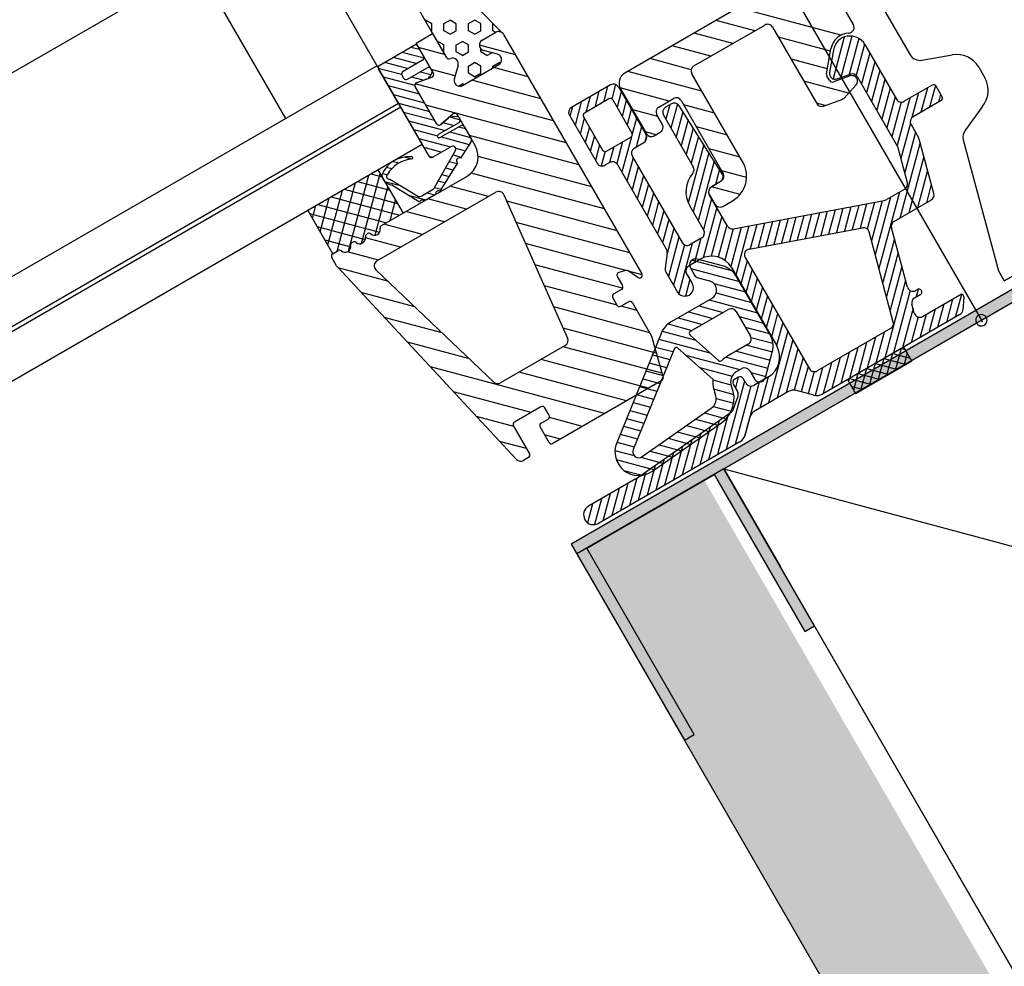
# Model space of a CAD drawing. Units: millimetres. Extents: x 18541 to 19843, y 14501 to 15249.
# Drawn here: x 18790 to 18877, y 14707 to 14790 of the extents above; entities that cross this region are included whole.
import ezdxf

# ---------------------------------------------------------------- set-up
doc = ezdxf.new("R2010")
doc.units = ezdxf.units.MM
doc.header["$PDSIZE"] = -1
doc.layers.get('0').update_dxf_attribs({"lineweight": 60})
for name, color, linetype in [('A74', 7, 'Continuous'), ('Anarbeiten', 7, 'Continuous'), ('Aufbaurahmen', 7, 'Continuous'), ('Glas', 7, 'Continuous'), ('Unterkonstruktion', 7, 'Continuous')]:
    doc.layers.add(name, color=color, linetype=linetype)

# ---------------------------------------------------------------- blocks, each defined once
blk = doc.blocks.new('Glas')
at = {"layer": 'Glas', "color": 7}
for p, q in [((1023.293, -17922.873, 0), (1035.119, -17952.144, 0)), ((754.715, -18040.014, 0), (1026.304, -17930.285, 0)), ((1017.645, -17933.784, 0), (1023.477, -17948.219, 0)), ((760.548, -18054.45, 0), (1032.122, -17944.727, 0)), ((761.981, -18057.997, 0), (1033.569, -17948.268, 0)), ((762.123, -18058.349, 0), (1033.712, -17948.62, 0)), ((763.545, -18061.867, 0), (1035.119, -17952.144, 0))]:
    blk.add_line(p, q, dxfattribs=at)
blk = doc.blocks.new('A74-F')
at = {"layer": 'A74'}
for p, q in [((1046.294, -17886.362, 0), (1081.87, -17974.415, 0)), ((1032.149, -17929.616, 0), (1037.393, -17942.597, 0)), ((1074.31, -17946.984, 0), (1068.057, -17931.507, 0)), ((1036.892, -17941.356, 0), (1036.945, -17941.335, 0)), ((1037.437, -17941.72, 0), (1036.945, -17941.335, 0)), ((1037.35, -17942.338, 0), (1037.437, -17941.72, 0)), ((1038.422, -17942.489, 0), (1038.509, -17941.87, 0)), ((1038.509, -17941.87, 0), (1039.089, -17941.636, 0)), ((1039.581, -17942.021, 0), (1039.089, -17941.636, 0)), ((1039.494, -17942.64, 0), (1039.581, -17942.021, 0)), ((1040.566, -17942.79, 0), (1040.653, -17942.171, 0)), ((1040.653, -17942.171, 0), (1041.233, -17941.937, 0)), ((1041.725, -17942.322, 0), (1041.233, -17941.937, 0)), ((1075.426, -17941.732), (1078.894, -17950.315)), ((1035.831, -17943.228, 0), (1037.393, -17942.597, 0)), ((1037.297, -17942.36, 0), (1037.35, -17942.338, 0)), ((1037.393, -17942.597, 0), (1038.295, -17944.828, 0)), ((1038.915, -17942.874, 0), (1038.422, -17942.489, 0)), ((1038.915, -17942.874, 0), (1039.494, -17942.64, 0)), ((1041.059, -17943.175, 0), (1040.566, -17942.79, 0)), ((1041.059, -17943.175, 0), (1041.638, -17942.941, 0)), ((1041.638, -17942.941, 0), (1041.725, -17942.322, 0)), ((1042.71, -17943.092, 0), (1042.796, -17942.483, 0)), ((1042.937, -17943.269, 0), (1042.71, -17943.092, 0)), ((1032.38, -17944.698, 0), (1035.625, -17943.387, 0)), ((1034.502, -17943.841, 0), (1036.344, -17944.623, 0)), ((1035.334, -17943.505, 0), (1036.068, -17943.816, 0)), ((1036.977, -17946.066, 0), (1035.831, -17943.228, 0)), ((1035.951, -17943.525, 0), (1036.333, -17944.471, 0)), ((1037.703, -17943.363, 0), (1037.756, -17943.342, 0)), ((1038.248, -17943.727, 0), (1037.756, -17943.342, 0)), ((1038.161, -17944.346, 0), (1038.248, -17943.727, 0)), ((1039.233, -17944.496, 0), (1039.32, -17943.878, 0)), ((1039.32, -17943.878, 0), (1039.9, -17943.643, 0)), ((1040.392, -17944.028, 0), (1039.9, -17943.643, 0)), ((1041.65, -17943.789, 0), (1042.948, -17943.265, 0)), ((1043.599, -17943.541, 0), (1052.746, -17966.181, 0)), ((1032.837, -17944.514, 0), (1034.815, -17945.354, 0)), ((1033.669, -17944.178, 0), (1035.648, -17945.017, 0)), ((1036.195, -17944.797, 0), (1034.34, -17945.546, 0)), ((1038.108, -17944.367, 0), (1038.161, -17944.346, 0)), ((1039.726, -17944.881, 0), (1039.233, -17944.496, 0)), ((1039.726, -17944.881, 0), (1040.305, -17944.647, 0)), ((1040.305, -17944.647, 0), (1040.392, -17944.028, 0)), ((1041.377, -17944.798, 0), (1041.416, -17944.522, 0)), ((1041.87, -17945.183, 0), (1041.377, -17944.798, 0)), ((1042.814, -17945.2, 0), (1041.645, -17944.715, 0)), ((1064.015, -17944.264, 0), (1053.706, -17948.429, 0)), ((1073.07, -17947.766, 0), (1064.271, -17944.031, 0)), ((1032.224, -17944.944, 0), (1034.184, -17945.776, 0)), ((1034.063, -17949.532, 0), (1032.242, -17945.024, 0)), ((1034.639, -17946.285, 0), (1036.493, -17945.536, 0)), ((1036.819, -17945.674, 0), (1036.861, -17945.778, 0)), ((1039.236, -17945.688, 0), (1038.733, -17946.848, 0)), ((1040.131, -17945.885, 0), (1040.711, -17945.651, 0)), ((1041.203, -17946.036, 0), (1040.711, -17945.651, 0)), ((1041.87, -17945.183, 0), (1042.328, -17944.998, 0)), ((1065.6, -17946.32, 0), (1062.345, -17944.938, 0)), ((1032.543, -17945.769, 0), (1035.201, -17946.897, 0)), ((1032.879, -17946.602, 0), (1035.483, -17947.707, 0)), ((1034.202, -17945.871, 0), (1034.313, -17946.147, 0)), ((1035.02, -17946.131, 0), (1036.045, -17946.566, 0)), ((1035.394, -17946.703, 0), (1036.797, -17946.405, 0)), ((1036.29, -17946.514, 0), (1035.402, -17946.701, 0)), ((1035.853, -17945.794, 0), (1036.727, -17946.165, 0)), ((1036.833, -17946.017, 0), (1036.599, -17946.345, 0)), ((1038.942, -17946.365, 0), (1038.972, -17946.353, 0)), ((1038.972, -17946.353, 0), (1038.984, -17946.268, 0)), ((1039.379, -17947.511, 0), (1042.809, -17946.125, 0)), ((1040.044, -17946.504, 0), (1040.131, -17945.885, 0)), ((1040.537, -17946.889, 0), (1040.044, -17946.504, 0)), ((1041.116, -17946.655, 0), (1041.203, -17946.036, 0)), ((1042.252, -17946.35, 0), (1042.275, -17946.186, 0)), ((1042.275, -17946.186, 0), (1042.855, -17945.952, 0)), ((1042.957, -17946.032, 0), (1042.855, -17945.952, 0)), ((1061.437, -17948.002, 0), (1058.182, -17946.62, 0)), ((1059.851, -17948.642, 0), (1066.552, -17945.935, 0)), ((1063.518, -17947.161, 0), (1060.264, -17945.779, 0)), ((1067.203, -17946.211, 0), (1070.127, -17953.448, 0)), ((1033.216, -17947.434, 0), (1035.819, -17948.539, 0)), ((1035.214, -17947.041, 0), (1036.621, -17950.524, 0)), ((1036.621, -17950.524, 0), (1035.214, -17947.041, 0)), ((1039, -17947.509, 0), (1039.378, -17947.357, 0)), ((1039.508, -17947.459, 0), (1039.378, -17947.357, 0)), ((1040.537, -17946.889, 0), (1041.116, -17946.655, 0)), ((1059.569, -17948.933, 0), (1056.101, -17947.461, 0)), ((1071.975, -17949.026, 0), (1067.587, -17947.163, 0)), ((1033.552, -17948.267, 0), (1036.156, -17949.372, 0)), ((1060.241, -17950.943, 0), (1054.019, -17948.302, 0)), ((1073.351, -17947.962, 0), (1071.856, -17951.484, 0)), ((1074.037, -17947.971, 0), (1072.556, -17951.459, 0)), ((1074.607, -17948.253, 0), (1073.315, -17951.298, 0)), ((1033.889, -17949.1, 0), (1036.492, -17950.205, 0)), ((1071.35, -17950.95, 0), (1072.036, -17948.838, 0)), ((1075.051, -17948.833, 0), (1073.936, -17951.459, 0)), ((1035.576, -17953.276, 0), (1034.063, -17949.532, 0)), ((1034.225, -17949.932, 0), (1037.302, -17951.238, 0)), ((1038.202, -17949.882, 0), (1036.986, -17950.643, 0)), ((1037.865, -17950.098, 0), (1038.743, -17950.47, 0)), ((1038.102, -17950.063, 0), (1038.497, -17950.137, 0)), ((1039.738, -17952.899, 0), (1038.567, -17950.001, 0)), ((1050.388, -17950.054, 0), (1049.836, -17951.356, 0)), ((1051.221, -17949.718, 0), (1050.668, -17951.019, 0)), ((1052.053, -17949.381, 0), (1051.501, -17950.683, 0)), ((1052.777, -17949.303, 0), (1052.263, -17950.513, 0)), ((1053.169, -17950.003, 0), (1052.617, -17951.305, 0)), ((1057.26, -17951.403, 0), (1053.123, -17949.647, 0)), ((1053.153, -17949.731, 0), (1054.872, -17953.985, 0)), ((1062.95, -17957.648, 0), (1059.575, -17949.293, 0)), ((1071.483, -17950.541, 0), (1068.428, -17949.245, 0)), ((1075.388, -17949.665, 0), (1074.282, -17952.268, 0)), ((1034.561, -17950.765, 0), (1036.551, -17951.609, 0)), ((1038.587, -17950.719, 0), (1036.64, -17951.506, 0)), ((1036.986, -17950.643, 0), (1037.749, -17950.168, 0)), ((1037.204, -17950.507, 0), (1038.135, -17950.902, 0)), ((1038.683, -17950.289, 0), (1038.725, -17950.393, 0)), ((1048.723, -17950.727, 0), (1048.391, -17951.51, 0)), ((1049.556, -17950.39, 0), (1048.727, -17952.343, 0)), ((1053.506, -17950.836, 0), (1052.953, -17952.138, 0)), ((1075.724, -17950.497, 0), (1074.619, -17953.101, 0)), ((1079.856, -17950.939), (1082.578, -17950.844)), ((1034.898, -17951.597, 0), (1037.58, -17952.736, 0)), ((1036.753, -17951.784, 0), (1038.7, -17950.997, 0)), ((1036.86, -17951.74, 0), (1039.224, -17952.744, 0)), ((1037.692, -17951.404, 0), (1039.432, -17952.142, 0)), ((1038.525, -17951.068, 0), (1039.096, -17951.31, 0)), ((1039.025, -17951.135, 0), (1039.473, -17952.243, 0)), ((1053.842, -17951.668, 0), (1053.289, -17952.97, 0)), ((1056.065, -17952.62, 0), (1053.959, -17951.726, 0)), ((1056.274, -17951.801, 0), (1057.665, -17951.239, 0)), ((1057.259, -17951.745, 0), (1056.742, -17952.961, 0)), ((1057.936, -17951.774, 0), (1057.079, -17953.794, 0)), ((1058.315, -17951.516, 0), (1061.096, -17958.397, 0)), ((1073.033, -17952.924, 0), (1069.269, -17951.326, 0)), ((1071.522, -17951.562, 0), (1071.357, -17951.155, 0)), ((1073.382, -17951.42, 0), (1071.862, -17951.743, 0)), ((1073.811, -17951.53, 0), (1073.532, -17951.411, 0)), ((1076.06, -17951.33, 0), (1074.955, -17953.934, 0)), ((1035.234, -17952.43, 0), (1036.747, -17953.072, 0)), ((1037.663, -17952.703, 0), (1035.901, -17953.414, 0)), ((1039.432, -17952.498, 0), (1038.304, -17953.836, 0)), ((1049.616, -17951.873, 0), (1049.063, -17953.175, 0)), ((1049.952, -17952.706, 0), (1049.4, -17954.008, 0)), ((1054.178, -17952.501, 0), (1053.623, -17953.81, 0)), ((1056.372, -17953.379, 0), (1055.997, -17952.452, 0)), ((1058.316, -17952.505, 0), (1057.415, -17954.627, 0)), ((1061.082, -17953.025, 0), (1058.479, -17951.92, 0)), ((1072.582, -17953.292, 0), (1073.802, -17952.296, 0)), ((1076.397, -17952.163, 0), (1075.292, -17954.766, 0)), ((1084.743, -17952.25), (1085.145, -17953.246)), ((1032.375, -17953.286, 0), (1032.873, -17953.497, 0)), ((1033.463, -17953.058, 0), (1034.04, -17953.303, 0)), ((1035.571, -17953.263, 0), (1035.915, -17953.409, 0)), ((1035.672, -17956.084, 0), (1037.948, -17953.095, 0)), ((1037.668, -17953.463, 0), (1038.368, -17953.76, 0)), ((1038.006, -17952.917, 0), (1038.796, -17953.252, 0)), ((1050.289, -17953.539, 0), (1049.736, -17954.84, 0)), ((1054.515, -17953.334, 0), (1053.794, -17955.033, 0)), ((1058.673, -17953.289, 0), (1057.752, -17955.459, 0)), ((1070.842, -17953.718, 0), (1070.11, -17953.408, 0)), ((1070.694, -17953.75, 0), (1072.37, -17953.394, 0)), ((1076.733, -17952.995, 0), (1075.628, -17955.599, 0)), ((1079.998, -17953.43, 0), (1079.128, -17955.479, 0)), ((1080.736, -17953.315, 0), (1079.961, -17955.143, 0)), ((1024.299, -17956.516, 0), (1030.939, -17953.833, 0)), ((1027.355, -17960.596, 0), (1030.078, -17954.181, 0)), ((1028.608, -17960.082, 0), (1031.096, -17954.22, 0)), ((1030.253, -17954.11, 0), (1031.217, -17954.519, 0)), ((1031.289, -17954.204, 0), (1031.694, -17954.377, 0)), ((1031.729, -17953.702, 0), (1032.182, -17953.894, 0)), ((1037.984, -17954.216, 0), (1036.093, -17956.461, 0)), ((1037.271, -17953.984, 0), (1037.94, -17954.268, 0)), ((1050.625, -17954.371, 0), (1050.073, -17955.673, 0)), ((1052.681, -17954.404, 0), (1051.904, -17956.233, 0)), ((1053.517, -17954.06, 0), (1052.246, -17957.054, 0)), ((1054.845, -17954.181, 0), (1054.632, -17954.682, 0)), ((1055.701, -17954.19, 0), (1054.8, -17953.808, 0)), ((1055.523, -17954.262, 0), (1056.096, -17954.03, 0)), ((1059.03, -17954.073, 0), (1058.088, -17956.292, 0)), ((1061.923, -17955.107, 0), (1059.32, -17954.001, 0)), ((1077.07, -17953.828, 0), (1075.964, -17956.432, 0)), ((1077.54, -17954.346, 0), (1076.301, -17957.264, 0)), ((1078.332, -17954.103, 0), (1076.637, -17958.097, 0)), ((1079.165, -17953.767, 0), (1078.287, -17955.836, 0)), ((1081.08, -17954.131, 0), (1080.793, -17954.806, 0)), ((1025.627, -17959.791, 0), (1027.58, -17955.19, 0)), ((1026.381, -17960.453, 0), (1028.829, -17954.685, 0)), ((1027.755, -17955.119, 0), (1032.226, -17957.017, 0)), ((1029.004, -17954.614, 0), (1031.721, -17955.768, 0)), ((1031.38, -17954.933, 0), (1032.704, -17955.495, 0)), ((1031.855, -17954.813, 0), (1034.164, -17956.669, 0)), ((1036.477, -17955.027, 0), (1037.084, -17955.285, 0)), ((1036.874, -17954.506, 0), (1037.512, -17954.777, 0)), ((1051.033, -17955.036, 0), (1050.519, -17956.247, 0)), ((1051.848, -17954.74, 0), (1051.296, -17956.042, 0)), ((1059.387, -17954.857, 0), (1058.424, -17957.124, 0)), ((1025.123, -17958.542, 0), (1026.332, -17955.694, 0)), ((1025.257, -17956.128, 0), (1031.025, -17958.577, 0)), ((1026.506, -17955.624, 0), (1032.274, -17958.072, 0)), ((1029.878, -17959.529, 0), (1031.601, -17955.469, 0)), ((1030.559, -17958.765, 0), (1038.633, -17955.503, 0)), ((1034.179, -17957.187, 0), (1031.969, -17955.34, 0)), ((1035.683, -17956.07, 0), (1036.228, -17956.301, 0)), ((1036.08, -17955.548, 0), (1036.656, -17955.793, 0)), ((1053.411, -17955.934, 0), (1052.582, -17957.887, 0)), ((1059.744, -17955.64, 0), (1057.666, -17960.537, 0)), ((1062.764, -17957.188, 0), (1060.161, -17956.083, 0)), ((1084.564, -17955.761), (1082.824, -17957.557)), ((1025.963, -17960.622, 0), (1024.303, -17956.514, 0)), ((1024.423, -17956.809, 0), (1030.317, -17959.311, 0)), ((1024.618, -17957.293, 0), (1025.083, -17956.199, 0)), ((1031.377, -17958.434, 0), (1032.105, -17956.718, 0)), ((1033.264, -17956.423, 0), (1034.772, -17957.063, 0)), ((1034.468, -17956.646, 0), (1035.461, -17956.245, 0)), ((1035.699, -17956.688, 0), (1034.605, -17957.13, 0)), ((1034.954, -17956.45, 0), (1035.605, -17956.726, 0)), ((1053.747, -17956.767, 0), (1052.919, -17958.719, 0)), ((1060.101, -17956.424, 0), (1057.992, -17961.393, 0)), ((1078.087, -17956.306, 0), (1076.823, -17959.283, 0)), ((1029.735, -17961.794, 0), (1040.983, -17957.25, 0)), ((1041.651, -17957.576, 0), (1045.461, -17970.901, 0)), ((1054.084, -17957.599, 0), (1053.255, -17959.552, 0)), ((1060.459, -17957.208, 0), (1058.328, -17962.226, 0)), ((1078.415, -17957.158, 0), (1076.978, -17960.544, 0)), ((1024.927, -17958.058, 0), (1028.977, -17959.777, 0)), ((1054.42, -17958.432, 0), (1053.591, -17960.385, 0)), ((1060.816, -17957.991, 0), (1060.274, -17959.268, 0)), ((1063.088, -17959.05, 0), (1061.002, -17958.165, 0)), ((1078.696, -17958.123, 0), (1076, -17964.474, 0)), ((1082.501, -17958.423), (1083.967, -17970.306)), ((1025.432, -17959.307, 0), (1027.616, -17960.234, 0)), ((1029.169, -17959.327, 0), (1029.248, -17959.295, 0)), ((1054.757, -17959.265, 0), (1053.928, -17961.217, 0)), ((1060.819, -17959.048, 0), (1059.892, -17959.422, 0)), ((1062.305, -17960.442, 0), (1059.897, -17959.42, 0)), ((1078.851, -17959.383, 0), (1076.832, -17964.138, 0)), ((1084.349, -17971.257), (1114.688, -17958.999)), ((1025.963, -17960.622, 0), (1026.467, -17960.418, 0)), ((1027.778, -17959.889, 0), (1027.857, -17959.856, 0)), ((1055.093, -17960.097, 0), (1054.264, -17962.05, 0)), ((1059.77, -17960.455, 0), (1058.665, -17963.059, 0)), ((1059.616, -17960.073, 0), (1059.99, -17961, 0)), ((1026.145, -17961.738, 0), (1025.825, -17960.947, 0)), ((1025.936, -17960.556, 0), (1026.029, -17960.595, 0)), ((1055.429, -17960.93, 0), (1054.601, -17962.883, 0)), ((1060.106, -17961.288, 0), (1058.303, -17965.536, 0)), ((1060.641, -17961.277, 0), (1061.569, -17960.902, 0)), ((1079.005, -17960.644, 0), (1077.665, -17963.801, 0)), ((1039.495, -17980.871, 0), (1026.198, -17961.837, 0)), ((1055.766, -17961.762, 0), (1054.937, -17963.715, 0)), ((1060.443, -17962.12, 0), (1059.014, -17965.486, 0)), ((1076.272, -17962.207, 0), (1073.543, -17968.636, 0)), ((1079.16, -17961.904, 0), (1078.498, -17963.465, 0)), ((1038.472, -17973.821, 0), (1029.53, -17962.569, 0)), ((1056.102, -17962.595, 0), (1055.2, -17964.721, 0)), ((1060.779, -17962.953, 0), (1059.631, -17965.657, 0)), ((1066.918, -17963.118, 0), (1066.051, -17965.16, 0)), ((1067.621, -17963.086, 0), (1066.754, -17965.128, 0)), ((1068.325, -17963.053, 0), (1067.458, -17965.095, 0)), ((1069.028, -17963.021, 0), (1068.162, -17965.063, 0)), ((1069.732, -17962.989, 0), (1068.865, -17965.031, 0)), ((1070.436, -17962.956, 0), (1069.569, -17964.998, 0)), ((1071.139, -17962.924, 0), (1070.272, -17964.966, 0)), ((1071.843, -17962.892, 0), (1070.976, -17964.934, 0)), ((1072.546, -17962.859, 0), (1071.679, -17964.901, 0)), ((1073.25, -17962.827, 0), (1072.383, -17964.869, 0)), ((1073.953, -17962.795, 0), (1073.008, -17965.022, 0)), ((1074.657, -17962.762, 0), (1073.234, -17966.115, 0)), ((1075.44, -17962.544, 0), (1073.389, -17967.375, 0)), ((1056.439, -17963.428, 0), (1055.039, -17966.724, 0)), ((1058.35, -17963.801, 0), (1057.48, -17965.849, 0)), ((1061.289, -17963.376, 0), (1060.168, -17966.019, 0)), ((1061.993, -17963.344, 0), (1060.603, -17966.617, 0)), ((1062.696, -17963.312, 0), (1060.942, -17967.445, 0)), ((1063.4, -17963.28, 0), (1062.533, -17965.322, 0)), ((1064.103, -17963.247, 0), (1063.237, -17965.289, 0)), ((1064.807, -17963.215, 0), (1063.94, -17965.257, 0)), ((1065.511, -17963.183, 0), (1064.644, -17965.225, 0)), ((1066.214, -17963.15, 0), (1065.347, -17965.192, 0)), ((1056.816, -17964.164, 0), (1055.376, -17967.557, 0)), ((1057.517, -17964.137, 0), (1055.723, -17968.363, 0)), ((1051.384, -17965.693, 0), (1050.761, -17965.77, 0)), ((1059.888, -17966.478, 0), (1057.754, -17965.573, 0)), ((1050.56, -17966.111, 0), (1050.908, -17966.972, 0)), ((1052.345, -17966.459, 0), (1051.584, -17965.757, 0)), ((1057.062, -17966.253, 0), (1057.341, -17966.941, 0)), ((1062.107, -17966.325, 0), (1061.278, -17968.278, 0)), ((1075.261, -17966.214, 0), (1073.698, -17969.896, 0)), ((1050.77, -17967.297, 0), (1050.036, -17967.594, 0)), ((1056.877, -17967.269, 0), (1056.28, -17968.678, 0)), ((1057.622, -17967.228, 0), (1058.572, -17967.631, 0)), ((1062.443, -17967.158, 0), (1061.615, -17969.111, 0)), ((1075.416, -17967.475, 0), (1073.853, -17971.157, 0)), ((1049.897, -17967.919, 0), (1050.178, -17968.615, 0)), ((1063.198, -17973.03, 0), (1061.014, -17967.625, 0)), ((1062.78, -17967.991, 0), (1061.951, -17969.943, 0)), ((1050.504, -17968.753, 0), (1051.238, -17968.456, 0)), ((1051.563, -17968.594, 0), (1052.811, -17971.682, 0)), ((1058.559, -17969.183, 0), (1054.729, -17970.73, 0)), ((1063.116, -17968.823, 0), (1062.287, -17970.776, 0)), ((1075.571, -17968.736, 0), (1074.008, -17972.418, 0)), ((1063.453, -17969.656, 0), (1062.624, -17971.609, 0)), ((1075.725, -17969.996, 0), (1072.952, -17976.529, 0)), ((1056.282, -17971.801, 0), (1059.854, -17970.358, 0)), ((1060.537, -17970.648, 0), (1061.472, -17972.962, 0)), ((1063.789, -17970.489, 0), (1062.96, -17972.441, 0)), ((1076.01, -17970.95, 0), (1073.785, -17976.193, 0)), ((1076.717, -17970.911, 0), (1076.442, -17971.559, 0)), ((1083.967, -17970.306), (1084.349, -17971.257)), ((1045.167, -17971.502, 0), (1039.05, -17973.974, 0)), ((1053.699, -17971.623, 0), (1048.464, -17980.646, 0)), ((1052.827, -17971.742, 0), (1053.324, -17975.5, 0)), ((1064.125, -17971.321, 0), (1063.297, -17973.274, 0)), ((1058.393, -17974.708, 0), (1056.201, -17972.132, 0)), ((1064.462, -17972.154, 0), (1063.633, -17974.107, 0)), ((1076.035, -17972.517, 0), (1074.618, -17975.856, 0)), ((1078.78, -17972.551, 0), (1077.948, -17974.511, 0)), ((1079.613, -17972.214, 0), (1078.781, -17974.174, 0)), ((1080.436, -17971.901, 0), (1079.613, -17973.838, 0)), ((1054.633, -17973.152, 0), (1049.826, -17981.436, 0)), ((1057.66, -17976.277, 0), (1054.974, -17973.122, 0)), ((1064.798, -17972.986, 0), (1062.234, -17979.028, 0)), ((1076.371, -17973.35, 0), (1075.45, -17975.52, 0)), ((1077.115, -17973.224, 0), (1076.283, -17975.183, 0)), ((1077.947, -17972.887, 0), (1077.115, -17974.847, 0)), ((1061.182, -17973.645, 0), (1059.235, -17974.432, 0)), ((1065.135, -17973.819, 0), (1063.066, -17978.692, 0)), ((1073.225, -17974.262, 0), (1072.12, -17976.866, 0)), ((1062.279, -17976.771, 0), (1063.184, -17974.638, 0)), ((1065.471, -17974.652, 0), (1063.899, -17978.355, 0)), ((1070.727, -17975.271, 0), (1069.622, -17977.875, 0)), ((1071.56, -17974.935, 0), (1070.454, -17977.538, 0)), ((1072.392, -17974.598, 0), (1071.287, -17977.202, 0)), ((1053.17, -17975.765, 0), (1042.879, -17979.923, 0)), ((1059.825, -17975.892, 0), (1060.311, -17975.696, 0)), ((1060.995, -17975.986, 0), (1061.309, -17976.762, 0)), ((1065.808, -17975.484, 0), (1064.642, -17978.231, 0)), ((1069.062, -17975.944, 0), (1067.956, -17978.548, 0)), ((1069.894, -17975.608, 0), (1068.789, -17978.211, 0)), ((1074.75, -17975.803, 0), (1069.415, -17977.958, 0)), ((1074.506, -17975.901, 0), (1073.72, -17977.753, 0)), ((1074.52, -17975.896, 0), (1074.843, -17976.032, 0)), ((1075.283, -17977.121, 0), (1074.75, -17975.803, 0)), ((1042.282, -17976.578, 0), (1039.779, -17977.589, 0)), ((1042.889, -17977.411, 0), (1042.608, -17976.716, 0)), ((1060.414, -17976.816, 0), (1057.965, -17982.584, 0)), ((1059.894, -17976.414, 0), (1059.525, -17977.285, 0)), ((1062.506, -17976.761, 0), (1061.401, -17979.365, 0)), ((1066.144, -17976.317, 0), (1065.235, -17978.459, 0)), ((1066.607, -17976.85, 0), (1065.819, -17978.707, 0)), ((1067.396, -17976.617, 0), (1066.407, -17978.948, 0)), ((1068.229, -17976.28, 0), (1067.124, -17978.884, 0)), ((1072.047, -17976.895, 0), (1071.261, -17978.746, 0)), ((1072.062, -17976.889, 0), (1073.913, -17977.675, 0)), ((1072.867, -17976.564, 0), (1072.081, -17978.415, 0)), ((1072.881, -17976.558, 0), (1074.733, -17977.343, 0)), ((1073.686, -17976.233, 0), (1072.901, -17978.084, 0)), ((1073.701, -17976.227, 0), (1075.174, -17976.852, 0)), ((1074.982, -17976.378, 0), (1074.54, -17977.421, 0)), ((1039.641, -17977.914, 0), (1040.699, -17980.534, 0)), ((1042.101, -17977.999, 0), (1042.75, -17977.736, 0)), ((1060.882, -17977.338, 0), (1058.797, -17982.248, 0)), ((1061.674, -17977.097, 0), (1059.753, -17981.623, 0)), ((1069.589, -17977.888, 0), (1069.485, -17978.132, 0)), ((1069.603, -17977.882, 0), (1071.454, -17978.668, 0)), ((1070.408, -17977.557, 0), (1069.816, -17978.952, 0)), ((1069.947, -17979.277, 0), (1075.283, -17977.121, 0)), ((1070.423, -17977.551, 0), (1072.274, -17978.337, 0)), ((1071.228, -17977.226, 0), (1070.442, -17979.077, 0)), ((1071.242, -17977.22, 0), (1073.094, -17978.006, 0)), ((1042.553, -17979.785, 0), (1041.963, -17978.324, 0)), ((1050.519, -17982.167, 0), (1057.154, -17978.786, 0)), ((1069.415, -17977.958, 0), (1069.947, -17979.277, 0)), ((1069.67, -17978.589, 0), (1070.635, -17978.999, 0)), ((1058.582, -17979.505, 0), (1057.132, -17982.921, 0)), ((1051.234, -17983.571, 0), (1057.869, -17980.19, 0)), ((1056.822, -17980.402, 0), (1055.467, -17983.594, 0)), ((1057.702, -17979.954, 0), (1056.3, -17983.257, 0)), ((1040.561, -17980.859, 0), (1040.092, -17981.048, 0)), ((1055.061, -17981.299, 0), (1053.802, -17984.267, 0)), ((1055.941, -17980.851, 0), (1054.634, -17983.93, 0)), ((1053.301, -17982.196, 0), (1052.136, -17984.939, 0)), ((1054.181, -17981.748, 0), (1052.969, -17984.603, 0)), ((1051.54, -17983.093, 0), (1050.471, -17985.612, 0)), ((1052.421, -17982.645, 0), (1051.304, -17985.276, 0)), ((1049.78, -17983.99, 0), (1048.806, -17986.285, 0)), ((1050.66, -17983.542, 0), (1049.638, -17985.949, 0)), ((1048.108, -17984.68, 0), (1047.141, -17986.958, 0)), ((1048.94, -17984.343, 0), (1047.973, -17986.621, 0)), ((1045.61, -17985.689, 0), (1044.936, -17987.277, 0)), ((1046.442, -17985.352, 0), (1045.518, -17987.53, 0)), ((1047.275, -17985.016, 0), (1046.308, -17987.294, 0))]:
    blk.add_line(p, q, dxfattribs=at)
at = {"layer": 'A74', "ltscale": 0.1}
for p, q in [((1038.188, -17944.565, 0), (1035.994, -17943.633, 0)), ((1043.471, -17943.358, 0), (1043.168, -17943.229, 0)), ((1044.377, -17945.467, 0), (1041.343, -17944.179, 0)), ((1038.853, -17946.571, 0), (1036.835, -17945.715, 0)), ((1045.218, -17947.549, 0), (1042.325, -17946.321, 0)), ((1046.9, -17951.712, 0), (1035.266, -17946.774, 0)), ((1046.059, -17949.63, 0), (1040.243, -17947.162, 0)), ((1047.741, -17953.794, 0), (1035.914, -17948.773, 0)), ((1048.582, -17955.875, 0), (1039.358, -17951.96, 0)), ((1049.423, -17957.957, 0), (1039.868, -17953.901, 0)), ((1050.264, -17960.038, 0), (1039.046, -17955.276, 0)), ((1040.291, -17957.529, 0), (1037.036, -17956.148, 0)), ((1038.209, -17958.37, 0), (1034.954, -17956.989, 0)), ((1036.127, -17959.211, 0), (1032.873, -17957.83, 0)), ((1034.046, -17960.052, 0), (1030.791, -17958.671, 0)), ((1051.105, -17962.12, 0), (1041.824, -17958.18, 0)), ((1031.964, -17960.893, 0), (1029.011, -17959.64, 0)), ((1051.946, -17964.201, 0), (1042.385, -17960.143, 0)), ((1029.883, -17961.734, 0), (1027.278, -17960.629, 0)), ((1030.418, -17963.686, 0), (1026.256, -17961.92, 0)), ((1051.395, -17965.692, 0), (1042.946, -17962.106, 0)), ((1032.486, -17966.289, 0), (1027.968, -17964.371, 0)), ((1050.886, -17967.201, 0), (1043.507, -17964.069, 0)), ((1050.184, -17968.627, 0), (1044.069, -17966.031, 0)), ((1052.764, -17966.273, 0), (1051.614, -17965.785, 0)), ((1034.554, -17968.891, 0), (1029.681, -17966.823, 0)), ((1052.706, -17971.422, 0), (1044.63, -17967.994, 0)), ((1051.865, -17969.341, 0), (1050.491, -17968.758, 0)), ((1036.622, -17971.494, 0), (1031.394, -17969.274, 0)), ((1053.031, -17973.285, 0), (1045.191, -17969.957, 0)), ((1047.766, -17977.948, 0), (1033.106, -17971.726, 0)), ((1053.273, -17975.112, 0), (1044.963, -17971.585, 0)), ((1051.929, -17976.266, 0), (1042.881, -17972.426, 0)), ((1049.847, -17977.107, 0), (1040.8, -17973.267, 0)), ((1041.355, -17976.952, 0), (1034.819, -17974.177, 0)), ((1039.657, -17977.956, 0), (1036.531, -17976.629, 0)), ((1045.684, -17978.789, 0), (1042.887, -17977.602, 0)), ((1040.498, -17980.037, 0), (1038.244, -17979.08, 0)), ((1043.602, -17979.63, 0), (1042.261, -17979.061, 0))]:
    blk.add_line(p, q, dxfattribs=at)
at = {"layer": 'A74', "linetype": 'Continuous'}
for p, q in [((1072.247, -17948.963, 0), (1071.621, -17950.891, 0)), ((1075.064, -17948.865, 0), (1077.155, -17954.04, 0)), ((1052.333, -17949.268, 0), (1048.629, -17950.765, 0)), ((1052.984, -17949.545, 0), (1054.816, -17954.08, 0)), ((1052.012, -17950.476, 0), (1049.699, -17951.411, 0)), ((1052.338, -17950.615, 0), (1053.608, -17953.759, 0)), ((1048.352, -17951.416, 0), (1050.185, -17955.951, 0)), ((1049.561, -17951.737, 0), (1050.831, -17954.881, 0)), ((1057.415, -17951.682, 0), (1056.856, -17951.908, 0)), ((1072.2, -17951.535, 0), (1073.434, -17951.272, 0)), ((1074.002, -17951.574, 0), (1076.671, -17958.179, 0)), ((1056.58, -17952.559, 0), (1058.556, -17957.451, 0)), ((1061.006, -17958.409, 0), (1058.057, -17951.938, 0)), ((1080.463, -17953.242, 0), (1077.806, -17954.316, 0)), ((1081.181, -17954.38, 0), (1080.779, -17953.385, 0)), ((1030.939, -17953.833, 0), (1032.599, -17957.941, 0)), ((1051.157, -17955.019, 0), (1053.47, -17954.085, 0)), ((1053.615, -17955.105, 0), (1054.54, -17954.731, 0)), ((1081.053, -17954.701, 0), (1078.396, -17955.775, 0)), ((1051.297, -17956.041, 0), (1050.836, -17956.228, 0)), ((1053.339, -17955.756, 0), (1056.649, -17963.949, 0)), ((1051.948, -17956.317, 0), (1055.195, -17964.353, 0)), ((1078.119, -17956.426, 0), (1078.624, -17957.674, 0)), ((1079.265, -17962.755, 0), (1078.656, -17957.801, 0)), ((1077.093, -17961.476, 0), (1076.703, -17958.306, 0)), ((1059.892, -17959.422, 0), (1060.739, -17959.08, 0)), ((1060.825, -17963.065, 0), (1059.616, -17960.073, 0)), ((1058.691, -17963.124, 0), (1057.761, -17960.822, 0)), ((1076.784, -17962.001, 0), (1075.008, -17962.718, 0)), ((1061.311, -17963.376, 0), (1074.844, -17962.754, 0)), ((1058.415, -17963.774, 0), (1057.3, -17964.225, 0)), ((1078.956, -17963.28, 0), (1075.448, -17964.697, 0)), ((1055.213, -17964.674, 0), (1054.85, -17965.98, 0)), ((1062.422, -17965.327, 0), (1072.614, -17964.858, 0)), ((1058.047, -17965.62, 0), (1056.932, -17966.071, 0)), ((1074.14, -17973.493, 0), (1073.133, -17965.297, 0)), ((1075.8, -17970.6, 0), (1075.139, -17965.222, 0)), ((1054.868, -17966.301, 0), (1055.64, -17968.211, 0)), ((1061.981, -17966.014, 0), (1066.237, -17976.546, 0)), ((1056.656, -17966.722, 0), (1056.817, -17967.119, 0)), ((1056.656, -17966.722, 0), (1057.031, -17967.649, 0)), ((1060.651, -17966.725, 0), (1063.648, -17974.143, 0)), ((1076.483, -17971.003, 0), (1076.69, -17970.919, 0)), ((1076.298, -17971.617, 0), (1076.877, -17971.383, 0)), ((1076.95, -17971.03, 0), (1076.988, -17971.123, 0)), ((1076.089, -17972.959, 0), (1075.989, -17972.142, 0)), ((1076.773, -17973.362, 0), (1080.354, -17971.915, 0)), ((1080.623, -17972.145, 0), (1080.355, -17973.308, 0)), ((1073.831, -17974.017, 0), (1066.887, -17976.822, 0)), ((1080.055, -17973.659, 0), (1067.053, -17978.913, 0)), ((1059.386, -17976.943, 0), (1059.667, -17977.638, 0)), ((1059.923, -17976.403, 0), (1059.552, -17976.553, 0)), ((1060.501, -17977.032, 0), (1060.314, -17976.568, 0)), ((1062.543, -17976.746, 0), (1061.152, -17977.308, 0)), ((1059.109, -17979.128, 0), (1059.651, -17978.05, 0)), ((1064.074, -17978.285, 0), (1060.96, -17979.543, 0)), ((1066.287, -17978.906, 0), (1064.839, -17978.291, 0)), ((1049.669, -17984.047, 0), (1058.889, -17979.349, 0)), ((1059.799, -17981.527, 0), (1060.414, -17980.079, 0)), ((1059.253, -17982.064, 0), (1045.88, -17987.467, 0)), ((1049.629, -17984.065, 0), (1045.225, -17985.845, 0))]:
    blk.add_line(p, q, dxfattribs=at)
at = {"layer": 'A74', "color": 0}
for p, q in [((1057.303, -17965.592, 0), (1060.624, -17967.002, 0)), ((1057.088, -17966.316, 0), (1061.189, -17968.057, 0)), ((1058.923, -17967.91, 0), (1061.586, -17969.04, 0)), ((1059.005, -17968.759, 0), (1061.983, -17970.024, 0)), ((1056.348, -17970.076, 0), (1058.399, -17970.946, 0)), ((1057.332, -17969.679, 0), (1059.382, -17970.549, 0)), ((1058.315, -17969.281, 0), (1062.381, -17971.007, 0)), ((1054.419, -17970.886, 0), (1056.432, -17971.741, 0)), ((1055.365, -17970.473, 0), (1057.415, -17971.344, 0)), ((1053.815, -17971.445, 0), (1056.634, -17972.642, 0)), ((1060.728, -17971.12, 0), (1062.778, -17971.99, 0)), ((1053.426, -17972.095, 0), (1057.72, -17973.917, 0)), ((1061.125, -17972.104, 0), (1063.175, -17972.974, 0)), ((1052.667, -17973.402, 0), (1054.128, -17974.022, 0)), ((1053.046, -17972.748, 0), (1054.507, -17973.368, 0)), ((1061.504, -17973.079, 0), (1063.351, -17973.863, 0)), ((1052.288, -17974.056, 0), (1053.749, -17974.676, 0)), ((1055.567, -17973.818, 0), (1060.147, -17975.762, 0)), ((1060.063, -17974.097, 0), (1062.902, -17975.302, 0)), ((1061.047, -17973.7, 0), (1063.195, -17974.612, 0)), ((1051.908, -17974.71, 0), (1053.369, -17975.33, 0)), ((1056.653, -17975.094, 0), (1059.37, -17976.247, 0)), ((1059.086, -17974.497, 0), (1062.609, -17975.993, 0)), ((1051.15, -17976.017, 0), (1052.611, -17976.637, 0)), ((1051.529, -17975.363, 0), (1052.99, -17975.983, 0)), ((1061.061, -17976.15, 0), (1062.316, -17976.683, 0)), ((1050.77, -17976.671, 0), (1052.231, -17977.291, 0)), ((1057.648, -17976.331, 0), (1059.174, -17976.979, 0)), ((1050.391, -17977.324, 0), (1051.852, -17977.945, 0)), ((1057.606, -17977.128, 0), (1059.302, -17977.848, 0)), ((1049.632, -17978.632, 0), (1051.093, -17979.252, 0)), ((1050.012, -17977.978, 0), (1051.473, -17978.598, 0)), ((1057.357, -17978.652, 0), (1058.87, -17979.294, 0)), ((1057.718, -17977.99, 0), (1059.189, -17978.615, 0)), ((1049.253, -17979.286, 0), (1050.714, -17979.906, 0)), ((1055.646, -17979.555, 0), (1057.538, -17980.358, 0)), ((1056.518, -17979.111, 0), (1058.339, -17979.883, 0)), ((1048.874, -17979.939, 0), (1050.335, -17980.56, 0)), ((1053.901, -17980.444, 0), (1055.794, -17981.247, 0)), ((1054.773, -17979.999, 0), (1056.666, -17980.803, 0)), ((1048.22, -17981.292, 0), (1049.834, -17981.977, 0)), ((1048.494, -17980.593, 0), (1049.955, -17981.213, 0)), ((1052.156, -17981.333, 0), (1054.049, -17982.136, 0)), ((1053.029, -17980.888, 0), (1054.921, -17981.692, 0)), ((1048.22, -17982.106, 0), (1051.432, -17983.47, 0)), ((1050.391, -17982.213, 0), (1052.304, -17983.025, 0)), ((1051.284, -17981.777, 0), (1053.177, -17982.581, 0)), ((1048.763, -17983.152, 0), (1050.29, -17983.8, 0))]:
    blk.add_line(p, q, dxfattribs=at)
at = {"layer": 'A74'}
for centre, radius, start, end in [((1071.753, -17921.165, 0), 35.959, 185.9412, 218.0588), ((1035.719, -17943.619, 0), 0.25, 22, 112), ((1041.837, -17944.253, 0), 0.5, 112, 247.45383), ((1043.135, -17943.728, 0), 0.5, 22, 112), ((1043.135, -17943.728, 0), 0.5, 22, 52.39969), ((1032.474, -17944.93, 0), 0.25, 112, 202), ((1036.101, -17944.565, 0), 0.25, 292, 22), ((1038.573, -17944.716, 0), 0.3, 202, 284.81924), ((1034.434, -17945.778, 0), 0.25, 112, 202), ((1036.587, -17945.767, 0), 0.25, 22, 112), ((1038.777, -17945.489, 0), 0.5, 336.54617, 104.81924), ((1042.622, -17945.661, 0), 0.5, 292, 67.45383), ((1034.545, -17946.053, 0), 0.25, 202, 292), ((1036.233, -17946.043, 0), 0.474, 276.82189, 320.52247), ((1036.745, -17946.16, 0), 0.25, 282, 22), ((1036.629, -17945.872, 0), 0.25, 324.53854, 22), ((1066.739, -17946.399, 0), 0.5, 22, 112), ((1035.446, -17946.948, 0), 0.25, 100, 202), ((1035.446, -17946.948, 0), 0.25, 102, 202), ((1039.191, -17947.047, 0), 0.5, 156.54617, 292), ((1073.846, -17947.171, 0), 0.5, 264.96431, 22), ((1073.653, -17949.363, 0), 1.7, 84.96431, 162), ((1054.08, -17949.356, 0), 1, 112, 202), ((1060.038, -17949.106, 0), 0.5, 112, 202), ((1038.05, -17950.535, 0), 0.474, 83.71527, 129.45379), ((1038.335, -17950.094, 0), 0.25, 22, 122), ((1036.85, -17950.439, 0), 0.244, 200.35645, 303.64355), ((1036.853, -17950.431, 0), 0.25, 202, 302), ((1038.451, -17950.382, 0), 0.25, 22, 79.46146), ((1038.494, -17950.487, 0), 0.25, 292, 22), ((1071.635, -17951.042, 0), 0.3, 162, 202), ((1079.821, -17949.94), 1, 201.99974, 272.00253), ((1082.657, -17953.093), 2.25, 22.00271, 92.00457), ((1036.696, -17951.645, 0), 0.15, 112, 292), ((1038.793, -17951.229, 0), 0.25, 22, 112), ((1056.461, -17952.265, 0), 0.5, 112, 202), ((1057.852, -17951.703, 0), 0.5, 22, 112), ((1071.8, -17951.45, 0), 0.3, 202, 282), ((1073.485, -17951.909, 0), 0.5, 309.21961, 102), ((1037.756, -17952.934, 0), 0.25, 319.88444, 112), ((1039.241, -17952.337, 0), 0.25, 319.88444, 22), ((1033.436, -17955.641, 0), 2.584, 78.82872, 149.65982), ((1033.907, -17956.103, 0), 2.803, 86.34464, 141.69678), ((1034.002, -17953.213, 0), 0.125, 312.49168, 121.54507), ((1035.808, -17953.182, 0), 0.25, 202, 292), ((1037.883, -17953.648, 0), 2, 292, 22), ((1055.908, -17953.567, 0), 0.5, 292, 22), ((1070.59, -17953.261, 0), 0.5, 202, 282), ((1072.266, -17952.905, 0), 0.5, 282, 309.21961), ((1083.059, -17954.088), 2.25, 311.99548, 21.99734), ((1032.205, -17954.369, 0), 1, 178.15028, 256.29926), ((1031.861, -17954.563, 0), 0.25, 127.8947, 268.66209), ((1038.167, -17954.045, 0), 0.25, 56.66368, 223.10521), ((1055.336, -17953.798, 0), 0.5, 202, 292), ((1035.274, -17955.781, 0), 0.5, 292, 322.70981), ((1034.28, -17956.183, 0), 0.5, 256.4827, 292), ((1034.409, -17957.285, 0), 0.25, 38.35036, 156.89686), ((1035.947, -17956.664, 0), 0.25, 54.32379, 185.64964), ((1041.17, -17957.713, 0), 0.5, 15.95527, 112), ((1060.632, -17958.584, 0), 2.5, 292, 22), ((1083.469, -17958.291), 0.977, 131.27828, 187.7563), ((1030.653, -17958.997, 0), 0.25, 112.02123, 182.52077), ((1060.632, -17958.584, 0), 0.5, 292, 22), ((1028.513, -17959.592, 0), 0.5, 221.47116, 2.52884), ((1029.262, -17959.558, 0), 0.25, 112, 182.52884), ((1029.342, -17959.526, 0), 0.25, 41.47116, 112), ((1029.904, -17959.03, 0), 0.5, 221.47116, 2.52884), ((1060.079, -17959.886, 0), 0.5, 112, 202), ((1026.56, -17960.65, 0), 0.25, 41.4711, 112), ((1027.122, -17960.153, 0), 0.5, 221.4711, 2.52889), ((1027.871, -17960.12, 0), 0.25, 112, 182.52889), ((1027.951, -17960.088, 0), 0.25, 41.47116, 112), ((1026.057, -17960.853, 0), 0.25, 112, 202), ((1060.454, -17960.813, 0), 0.5, 202, 292), ((1026.608, -17961.551, 0), 0.5, 202.00001, 214.93715), ((1029.922, -17962.258, 0), 0.5, 112, 218.47144), ((1051.415, -17965.941, 0), 0.25, 47.32263, 97), ((1057.549, -17966.056, 0), 0.525, 67.00001, 202.00001), ((1050.792, -17966.018, 0), 0.25, 97, 202), ((1052.514, -17966.275, 0), 0.25, 227.32263, 22), ((1059.067, -17968.411, 0), 2.1, 22.00001, 67.00001), ((1050.676, -17967.066, 0), 0.25, 292, 22), ((1057.827, -17966.744, 0), 0.525, 202.00001, 247.00001), ((1050.129, -17967.826, 0), 0.25, 112, 202), ((1058.244, -17968.404, 0), 0.84, 292.00001, 67.00001), ((1050.41, -17968.521, 0), 0.25, 202, 292), ((1051.332, -17968.688, 0), 0.25, 22, 112), ((1044.98, -17971.039, 0), 0.5, 292, 15.95527), ((1055.516, -17972.677, 0), 2.1, 112.00001, 149.87499), ((1060.05, -17970.845, 0), 0.525, 22.00001, 112.00001), ((1052.579, -17971.775, 0), 0.25, 7.54095, 22), ((1056.361, -17971.996, 0), 0.21, 112.00001, 220.4014), ((1054.815, -17973.258, 0), 0.21, 40.4014, 149.87499), ((1060.985, -17973.159, 0), 0.525, 292.00001, 22.00001), ((1061.251, -17973.817, 0), 2.1, 337.00001, 22.00001), ((1038.863, -17973.51, 0), 0.5, 218.47144, 292), ((1060.218, -17976.866, 0), 2.625, 112.00001, 125.97727), ((1081.87, -17974.415, 0), 0.5, 112, 292), ((1081.87, -17974.415, 0), 0.5, 292, 112), ((1058.553, -17974.572, 0), 0.21, 220.4014, 305.97727), ((1053.076, -17975.533, 0), 0.25, 292, 7.54095), ((1060.218, -17976.866, 0), 1.05, 112.00001, 195.54563), ((1060.508, -17976.182, 0), 0.525, 22.00001, 112.00001), ((1042.376, -17976.809, 0), 0.25, 22, 112), ((1060.218, -17976.866, 0), 2.625, 167.0346, 195.54563), ((1061.795, -17976.566, 0), 0.525, 202.00001, 337.00001), ((1039.872, -17977.821, 0), 0.25, 112, 202), ((1042.657, -17977.505, 0), 0.25, 292, 22), ((1056.677, -17977.851, 0), 1.05, 297.00001, 15.54563), ((1056.677, -17977.851, 0), 2.625, 297.00001, 15.54563), ((1042.195, -17978.231, 0), 0.25, 112, 202), ((1040.467, -17980.627, 0), 0.25, 291.99866, 22), ((1042.785, -17979.691, 0), 0.25, 202, 292), ((1039.905, -17980.585, 0), 0.5, 214.93715, 291.99866), ((1050.28, -17981.7, 0), 2.1, 149.87499, 297.00001), ((1050.28, -17981.7, 0), 0.525, 149.87499, 297.00001)]:
    blk.add_arc(centre, radius, start, end, dxfattribs=at)
at = {"layer": 'A74', "linetype": 'Continuous'}
for centre, radius, start, end in [((1073.674, -17949.427, 0), 1.5, 22.00017, 162.00017), ((1052.52, -17949.732, 0), 0.5, 22.00017, 112.00017), ((1048.816, -17951.228, 0), 0.5, 112.00017, 202.00017), ((1052.106, -17950.708, 0), 0.25, 22.00017, 112.00017), ((1072.096, -17951.046, 0), 0.5, 162.00017, 282.00017), ((1049.792, -17951.643, 0), 0.25, 112.00017, 202.00017), ((1057.602, -17952.146, 0), 0.5, 24.50017, 112.00017), ((1073.538, -17951.762, 0), 0.5, 22.00017, 102.00017), ((1057.043, -17952.371, 0), 0.5, 112.00017, 202.00017), ((1053.376, -17953.853, 0), 0.25, 292.00017, 22.00017), ((1054.353, -17954.267, 0), 0.5, 292.00017, 22.00017), ((1051.063, -17954.788, 0), 0.25, 202.00017, 292.00017), ((1053.802, -17955.568, 0), 0.5, 112.00017, 202.00017), ((1050.649, -17955.764, 0), 0.5, 202.00017, 292.00017), ((1051.485, -17956.505, 0), 0.5, 22.00017, 112.00017), ((1058.093, -17957.638, 0), 0.5, 311.47139, 22.00017), ((1060.079, -17959.886, 0), 2.5, 131.47139, 202.00017), ((1060.551, -17958.617, 0), 0.5, 292.00017, 24.50017), ((1060.079, -17959.886, 0), 0.5, 112.00017, 202.00017), ((1076.596, -17961.537, 0), 0.5, 292.00017, 7.00017), ((1061.288, -17962.876, 0), 0.5, 202.00017, 272.63145), ((1078.768, -17962.816, 0), 0.5, 292.00017, 7.00017), ((1054.731, -17964.54, 0), 0.5, 344.48203, 22.00017), ((1058.796, -17967.475, 0), 2, 22.00017, 112.00017), ((1055.332, -17966.114, 0), 0.5, 164.48203, 202.00017), ((1057.12, -17966.534, 0), 0.5, 112.00017, 202.00017), ((1056.335, -17967.93, 0), 0.75, 202.00017, 22.00017), ((1076.765, -17971.105, 0), 0.2, 22.00017, 112.00017), ((1076.802, -17971.198, 0), 0.2, 292.00017, 22.00017), ((1080.428, -17972.1, 0), 0.2, 347.00017, 112.00017), ((1073.643, -17973.554, 0), 0.5, 292.00017, 7.00017), ((1079.868, -17973.196, 0), 0.5, 292.00017, 347.00017), ((1061.793, -17974.892, 0), 2, 292.00017, 22.00017), ((1059.665, -17976.831, 0), 0.3, 112.00017, 202.00017), ((1060.035, -17976.681, 0), 0.3, 22.00017, 112.00017), ((1060.964, -17976.845, 0), 0.5, 202.00017, 292.00017), ((1059.204, -17977.826, 0), 0.5, 333.31962, 22.00017), ((1058.662, -17978.903, 0), 0.5, 297.00017, 333.31962), ((1061.334, -17980.47, 0), 1, 112.00017, 157.00017), ((1066.678, -17977.986, 0), 1, 247.00017, 292.00017), ((1058.879, -17981.137, 0), 1, 292.00017, 337.00017), ((1045.552, -17986.656, 0), 0.875, 112.00017, 292.00017)]:
    blk.add_arc(centre, radius, start, end, dxfattribs=at)
at = {"layer": 'A74', "linetype": 'Continuous', "extrusion": (-3.29771e-08, -7.28172e-08, 1)}
blk.add_arc((1080.547, -17953.478, 0.001), 0.25, 22.00017, 112.00017, dxfattribs=at)
at = {"layer": 'A74', "linetype": 'Continuous', "extrusion": (7.08552e-09, -1.75371e-08, 1)}
blk.add_arc((1077.619, -17953.852, 0), 0.5, 202.00017, 292.00017, dxfattribs=at)
at = {"layer": 'A74', "linetype": 'Continuous', "extrusion": (-1.59083e-08, 2.87471e-08, 1)}
blk.add_arc((1080.949, -17954.474, -0.001), 0.25, 292.00017, 22.00017, dxfattribs=at)
at = {"layer": 'A74', "linetype": 'Continuous', "extrusion": (-9.51691e-09, 1.2928e-08, 1)}
blk.add_arc((1078.583, -17956.239, 0), 0.5, 112.00017, 202.00017, dxfattribs=at)
at = {"layer": 'A74', "linetype": 'Continuous', "extrusion": (2.07522e-08, 2.54811e-09, 1)}
blk.add_arc((1078.16, -17957.862, 0), 0.5, 7.00017, 22.00017, dxfattribs=at)
at = {"layer": 'A74', "linetype": 'Continuous', "extrusion": (2.76146e-08, 3.39072e-09, 1)}
blk.add_arc((1076.207, -17958.367, 0), 0.5, 7.00017, 22.00017, dxfattribs=at)
at = {"layer": 'A74', "linetype": 'Continuous', "extrusion": (-1.50584e-08, -5.72982e-09, 1)}
blk.add_arc((1058.228, -17963.311, 0), 0.5, 292.00017, 22.00017, dxfattribs=at)
at = {"layer": 'A74', "linetype": 'Continuous', "extrusion": (-3.13152e-09, 4.67451e-08, 1)}
blk.add_arc((1074.821, -17962.254, -0.001), 0.5, 272.63145, 292.00017, dxfattribs=at)
at = {"layer": 'A74', "linetype": 'Continuous', "extrusion": (9.23591e-09, 5.12956e-09, 1)}
blk.add_arc((1057.113, -17963.761, 0), 0.5, 202.00017, 292.00017, dxfattribs=at)
at = {"layer": 'A74', "linetype": 'Continuous', "extrusion": (-1.57495e-08, -6.55988e-09, 1)}
blk.add_arc((1072.637, -17965.358, 0), 0.5, 7.00017, 92.63145, dxfattribs=at)
at = {"layer": 'A74', "linetype": 'Continuous', "extrusion": (1.14234e-08, 1.40266e-09, 1)}
blk.add_arc((1075.635, -17965.161, 0), 0.5, 112.00017, 187.00017, dxfattribs=at)
at = {"layer": 'A74', "linetype": 'Continuous', "extrusion": (9.7745e-08, 3.94919e-08, 1)}
blk.add_arc((1062.445, -17965.826, -0.001), 0.5, 92.63145, 202.00017, dxfattribs=at)
at = {"layer": 'A74', "linetype": 'Continuous', "extrusion": (6.78637e-08, 8.33282e-09, 1)}
blk.add_arc((1076.296, -17970.539, 0), 0.5, 187.00017, 292.00017, dxfattribs=at)
at = {"layer": 'A74', "linetype": 'Continuous', "extrusion": (7.87626e-08, 4.16646e-08, 1)}
blk.add_arc((1076.485, -17972.081, -0.001), 0.5, 112.00017, 187.00017, dxfattribs=at)
at = {"layer": 'A74', "linetype": 'Continuous', "extrusion": (4.90644e-08, -1.21438e-07, 1)}
blk.add_arc((1076.585, -17972.898, 0.002), 0.5, 187.00017, 292.00017, dxfattribs=at)
at = {"layer": 'A74', "linetype": 'Continuous', "extrusion": (-9.94274e-09, -7.5412e-09, 1)}
blk.add_arc((1066.7, -17976.359, 0), 0.5, 202.00017, 292.00017, dxfattribs=at)
at = {"layer": 'A74', "linetype": 'Continuous', "extrusion": (-1.10273e-09, 1.0661e-08, 1)}
blk.add_arc((1064.449, -17979.212, 0), 1, 67.00017, 112.00017, dxfattribs=at)
at = {"layer": 'A74', "linetype": 'Continuous', "extrusion": (5.92615e-08, -1.51806e-07, 1)}
blk.add_arc((1049.442, -17983.601, 0.003), 0.5, 292.00017, 297.00017, dxfattribs=at)
at = {"layer": 'A74'}
blk.add_point((1081.922, -17974.525, 0), dxfattribs=at)
blk.add_point((1081.922, -17974.525, 0), dxfattribs=at)
blk = doc.blocks.new('KF-Leiste')
at = {"layer": 'Anarbeiten', "linetype": 'Continuous'}
h = blk.add_hatch(color=256, dxfattribs=at)
h.dxf.hatch_style = 1
h.paths.add_polyline_path([(1735.182, 1460), (1651.735, 1426.285), (1659.228, 1407.741), (1660.155, 1408.116), (1653.037, 1425.733), (1665.091, 1430.602), (1671.084, 1415.767), (1672.011, 1416.142), (1666.018, 1430.977), (1735.557, 1459.072)])
at = {"layer": 'Anarbeiten', "linetype": 'Continuous', "elevation": 0}
blk.add_lwpolyline([(1735.182, 1460), (1651.735, 1426.285), (1659.228, 1407.741), (1660.155, 1408.116), (1653.037, 1425.733), (1665.091, 1430.602), (1671.084, 1415.767), (1672.011, 1416.142), (1666.018, 1430.977), (1735.557, 1459.072)], close=True, dxfattribs=at)

msp = doc.modelspace()

# ---------------------------------------------------------------- hatches: boundary and pattern name
at = {"lineweight": -3}
h = msp.add_hatch(dxfattribs=at)
h.set_pattern_fill('AR-SAND', color=256, scale=0.1)
h.set_pattern_definition([(37.5, (2421.1886, -42.9905), (-0.1600031, 4.8941324), [0, -3.8608, 0, -4.318, 0, -4.1275]), (7.5, (2421.1886, -42.9905), (4.4952328, 7.168251), [0, -2.0828, 0, -3.4798, 0, -1.3335]), (327.5, (2418.0644, -42.9905), (7.9099237, 0.01437185), [0, -1.27, 0, -4.572, 0, -5.969]), (317.5, (2418.0644, -42.9905), (7.6355645, 2.2292932), [0, -0.635, 0, -2.9972, 0, -3.429])])
h.paths.add_polyline_path([(18979.606, 14500.706), (18990.864, 14507.206), (18850.864, 14749.693), (18839.606, 14743.193)])

# ---------------------------------------------------------------- linework, layer by layer
msp.add_lwpolyline([(18852.596, 14750.693), (18839.606, 14743.193), (18979.606, 14500.706), (18992.596, 14508.206)], close=True, dxfattribs=at)
at = {"layer": 'Aufbaurahmen', "lineweight": -3}
msp.add_line((18852.596, 14750.693), (19016.52, 14706.77), dxfattribs=at)
msp.add_lwpolyline([(19016.52, 14706.77), (18912.596, 14646.77), (18852.596, 14750.693), (18956.52, 14810.693)], close=True, dxfattribs=at)
at = {"layer": 'Unterkonstruktion', "lineweight": -3}
for p, q in [((18856.061, 14752.693), (18949.684, 14806.747)), ((18856.061, 14752.693), (18852.596, 14750.693)), ((18852.596, 14750.693), (18857.596, 14742.033))]:
    msp.add_line(p, q, dxfattribs=at)

# ---------------------------------------------------------------- block references
at = {"layer": 'A74', "lineweight": -3, "rotation": 7.999999999999929}
msp.add_blockref('A74-F', (15302.439, 32412.743), dxfattribs=at)
at = {"layer": 'Anarbeiten', "lineweight": -3, "rotation": 7.999999999999929}
msp.add_blockref('KF-Leiste', (17401.946, 13101.777, 0), dxfattribs=at)
at = {"layer": 'Glas', "color": 7, "lineweight": -3, "rotation": 7.999999999999929}
msp.add_blockref('Glas', (15302.439, 32412.743), dxfattribs=at)

doc.saveas('drawing.dxf')
